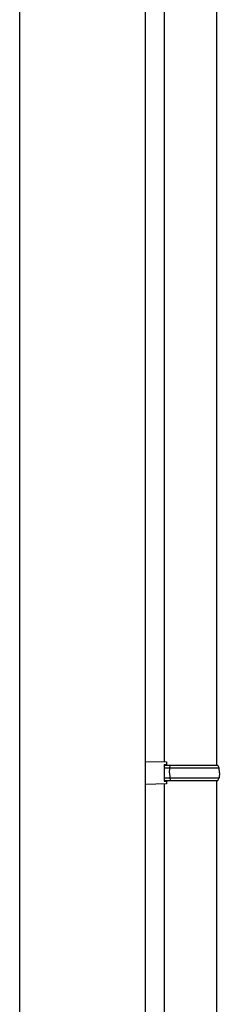
# Model space of a CAD drawing. Extents: x 0 to 22176, y 0 to 35912.
# Drawn here: x 2828 to 2987, y 4818 to 5601 of the extents above; entities that cross this region are included whole.
import ezdxf

# ---------------------------------------------------------------- set-up
doc = ezdxf.new("R2010")
doc.units = 0
doc.layers.add('YKK_13', color=4, linetype='CONTINUOUS', lineweight=30)
doc.layers.add('YKK_A1', color=4, linetype='CONTINUOUS', lineweight=30)

msp = doc.modelspace()

# ---------------------------------------------------------------- linework, layer by layer
at = {"layer": 'YKK_13'}
for p, q in [((2943, 5943.32), (2943, 5010.74)), ((2985, 5008.03), (2985, 5946.03)), ((2928, 5011.18), (2928, 4992.88)), ((2928, 5011.18), (2945, 5010.68)), ((2943, 5008.67), (2945, 5008.7)), ((2943, 5008.67), (2943, 4995.39)), ((2943, 5008.03), (2985.84, 5008.03)), ((2943, 5006.03), (2986.84, 5006.03)), ((2945, 5010.68), (2945, 5008.7)), ((2947.46, 5002.03), (2947.54, 5006.03)), ((2947.54, 5006.03), (2947.97, 5008.03)), ((2986.84, 5006.03), (2985.84, 5008.03)), ((2987.05, 5002.03), (2986.84, 5006.03)), ((2943, 4998.03), (2986.84, 4998.03)), ((2943, 4996.03), (2985.84, 4996.03)), ((2943, 4995.39), (2945, 4995.35)), ((2947.46, 5002.03), (2947.54, 4998.03)), ((2947.54, 4998.03), (2947.97, 4996.03)), ((2985, 4058.03), (2985, 4996.03)), ((2985.84, 4996.03), (2986.84, 4998.03)), ((2987.05, 5002.03), (2986.84, 4998.03)), ((2945, 4993.38), (2928, 4992.88)), ((2943, 4993.32), (2943, 4060.74)), ((2945, 4995.35), (2945, 4993.38))]:
    msp.add_line(p, q, dxfattribs=at)
at = {"layer": 'YKK_A1', "ltscale": 20}
for p, q in [((2828, 6372.03), (2828, 3352.03)), ((2928, 6372.03), (2928, 3352.03))]:
    msp.add_line(p, q, dxfattribs=at)

doc.saveas('drawing.dxf')
